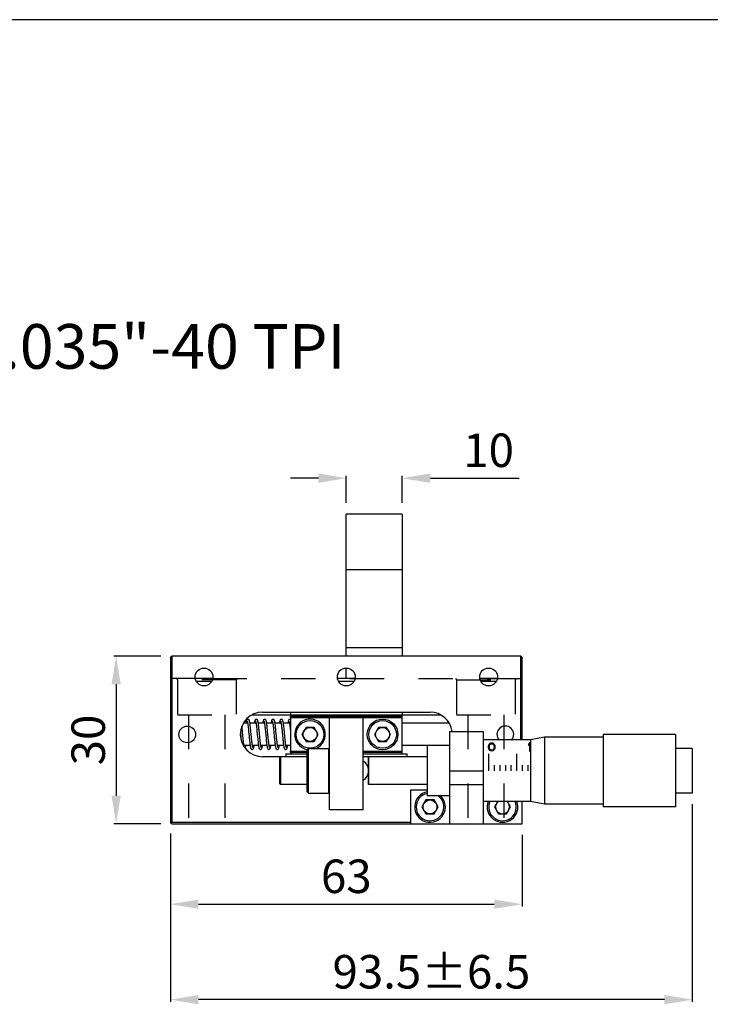
# Model space of a CAD drawing. Units: millimetres. Extents: x 4442 to 4982, y -1596 to -630.
# Drawn here: x 4569 to 4631, y -1486 to -1398 of the extents above; entities that cross this region are included whole.
import ezdxf
from ezdxf import colors
from ezdxf.entities.mleader import LeaderData, LeaderLine
from ezdxf.math import Vec2, Vec3

# ---------------------------------------------------------------- set-up
doc = ezdxf.new("R2010")
doc.units = ezdxf.units.MM
doc.header["$LTSCALE"] = 30.734
doc.header["$PDMODE"] = 3
doc.header["$PDSIZE"] = 0.3125
doc.linetypes.add('HIDDEN', pattern=[0.2, 0.1, -0.1])
doc.layers.get('0').update_dxf_attribs({"linetype": 'CONTINUOUS'})
doc.layers.get('Defpoints').update_dxf_attribs({"linetype": 'CONTINUOUS'})
for name, color, linetype in [('02___PRT_ALL_AXES', 7, 'CONTINUOUS'), ('03___PRT_ALL_CURVES', 7, 'CONTINUOUS'), ('DEFAULT_2', 8, 'HIDDEN')]:
    doc.layers.add(name, color=color, linetype=linetype)
doc.dimstyles.get("Standard").update_dxf_attribs({"dimtxt": 3, "dimasz": 2.5, "dimexe": 0.2, "dimexo": 1, "dimgap": 1, "dimtad": 1, "dimlfac": 2, "dimdsep": 46, "dimtxsty": 'Standard', "dimcen": 0, "dimclrd": 7, "dimclre": 1, "dimclrt": 7, "dimadec": 0, "dimazin": 0, "dimtp": 0.01, "dimtm": 0.01, "dimtfac": 1, "dimtofl": 0, "dimtmove": 0, "dimatfit": 3, "dimfxl": 1, "dimtolj": 1, "dimarcsym": 0})

# ---------------------------------------------------------------- blocks, each defined once
blk = doc.blocks.new('*D153')
at = {"layer": 'DEFAULT_2', "color": 1, "linetype": 'ByBlock', "lineweight": -2, "transparency": 16777216}
for p, q in [((4582.21, -1470.602), (4582.21, -1477.14)), ((4613.71, -1470.727), (4613.71, -1477.14))]:
    blk.add_line(p, q, dxfattribs=at)
at = {"layer": 'DEFAULT_2', "color": 7, "linetype": 'ByBlock', "lineweight": -2, "transparency": 16777216}
blk.add_line((4584.71, -1476.94), (4611.21, -1476.94), dxfattribs=at)
at = {"layer": 'DEFAULT_2', "color": 7, "linetype": 'ByBlock', "transparency": 16777216}
for points in [[(4584.71, -1476.523), (4584.71, -1477.356), (4582.21, -1476.94)], [(4611.21, -1476.523), (4611.21, -1477.356), (4613.71, -1476.94)]]:
    blk.add_solid(points, dxfattribs=at)
at = {"layer": 'Defpoints', "color": 0, "linetype": 'ByBlock', "transparency": 16777216}
for p in [(4582.21, -1469.602), (4613.71, -1469.727), (4613.71, -1476.94)]:
    blk.add_point(p, dxfattribs=at)
at = {"layer": 'DEFAULT_2', "color": 7, "linetype": 'ByBlock', "transparency": 16777216, "insert": (4597.96, -1474.44), "char_height": 3, "attachment_point": 5}
blk.add_mtext('\\A1;63', dxfattribs=at)
blk = doc.blocks.new('*D154')
at = {"layer": 'DEFAULT_2', "color": 1, "linetype": 'ByBlock', "lineweight": -2, "transparency": 16777216}
for p, q in [((4628.96, -1467.977), (4628.96, -1485.695)), ((4582.21, -1470.602), (4582.21, -1485.695))]:
    blk.add_line(p, q, dxfattribs=at)
at = {"layer": 'DEFAULT_2', "color": 7, "linetype": 'ByBlock', "lineweight": -2, "transparency": 16777216}
blk.add_line((4626.46, -1485.495), (4584.71, -1485.495), dxfattribs=at)
at = {"layer": 'DEFAULT_2', "color": 7, "linetype": 'ByBlock', "transparency": 16777216}
for points in [[(4584.71, -1485.079), (4584.71, -1485.912), (4582.21, -1485.495)], [(4626.46, -1485.079), (4626.46, -1485.912), (4628.96, -1485.495)]]:
    blk.add_solid(points, dxfattribs=at)
at = {"layer": 'Defpoints', "color": 0, "linetype": 'ByBlock', "transparency": 16777216}
for p in [(4628.96, -1466.977), (4582.21, -1469.602), (4582.21, -1485.495)]:
    blk.add_point(p, dxfattribs=at)
at = {"layer": 'DEFAULT_2', "color": 7, "linetype": 'ByBlock', "transparency": 16777216, "insert": (4605.585, -1482.995), "char_height": 3, "attachment_point": 5}
blk.add_mtext('\\A1;93.5±6.5', dxfattribs=at)
blk = doc.blocks.new('*D160')
at = {"layer": 'DEFAULT_2', "color": 7, "linetype": 'ByBlock', "lineweight": -2, "transparency": 16777216}
for p, q in [((4595.46, -1438.766), (4592.96, -1438.766)), ((4605.46, -1438.766), (4613.46, -1438.766))]:
    blk.add_line(p, q, dxfattribs=at)
at = {"layer": 'DEFAULT_2', "color": 1, "linetype": 'ByBlock', "lineweight": -2, "transparency": 16777216}
for p, q in [((4597.96, -1440.977), (4597.96, -1438.566)), ((4602.96, -1440.977), (4602.96, -1438.566))]:
    blk.add_line(p, q, dxfattribs=at)
at = {"layer": 'DEFAULT_2', "color": 7, "linetype": 'ByBlock', "transparency": 16777216}
for points in [[(4595.46, -1438.349), (4595.46, -1439.183), (4597.96, -1438.766)], [(4605.46, -1438.349), (4605.46, -1439.183), (4602.96, -1438.766)]]:
    blk.add_solid(points, dxfattribs=at)
at = {"layer": 'Defpoints', "color": 0, "linetype": 'ByBlock', "transparency": 16777216}
for p in [(4602.96, -1438.766), (4597.96, -1441.977), (4602.96, -1441.977)]:
    blk.add_point(p, dxfattribs=at)
at = {"layer": 'DEFAULT_2', "color": 7, "linetype": 'ByBlock', "transparency": 16777216, "insert": (4610.71, -1436.266), "char_height": 3, "attachment_point": 5}
blk.add_mtext('\\A1;10', dxfattribs=at)
blk = doc.blocks.new('*D161')
at = {"layer": 'DEFAULT_2', "color": 1, "linetype": 'ByBlock', "lineweight": -2, "transparency": 16777216}
for p, q in [((4581.335, -1454.727), (4577.134, -1454.727)), ((4581.335, -1469.727), (4577.134, -1469.727))]:
    blk.add_line(p, q, dxfattribs=at)
at = {"layer": 'DEFAULT_2', "color": 7, "linetype": 'ByBlock', "lineweight": -2, "transparency": 16777216}
blk.add_line((4577.334, -1457.227), (4577.334, -1467.227), dxfattribs=at)
at = {"layer": 'DEFAULT_2', "color": 7, "linetype": 'ByBlock', "transparency": 16777216}
for points in [[(4576.917, -1457.227), (4577.751, -1457.227), (4577.334, -1454.727)], [(4576.917, -1467.227), (4577.751, -1467.227), (4577.334, -1469.727)]]:
    blk.add_solid(points, dxfattribs=at)
at = {"layer": 'Defpoints', "color": 0, "linetype": 'ByBlock', "transparency": 16777216}
for p in [(4582.335, -1454.727), (4577.334, -1469.727), (4582.335, -1469.727)]:
    blk.add_point(p, dxfattribs=at)
at = {"layer": 'DEFAULT_2', "color": 7, "linetype": 'ByBlock', "transparency": 16777216, "insert": (4574.834, -1462.227), "char_height": 3, "attachment_point": 5, "rotation": 90}
blk.add_mtext('\\A1;30', dxfattribs=at)

msp = doc.modelspace()

# ---------------------------------------------------------------- linework, layer by layer
at = {"color": 5, "lineweight": -3}
msp.add_line((4727.1654, -1397.6818), (4442.1654, -1397.6818), dxfattribs=at)
at = {"color": 7, "linetype": 'Continuous'}
for p, q in [((4597.9598, -1454.7273), (4597.9598, -1441.9773)), ((4602.9598, -1441.9773), (4597.9598, -1441.9773)), ((4602.9598, -1441.9773), (4602.9598, -1454.7273)), ((4602.9598, -1446.9773), (4597.9598, -1446.9773)), ((4602.9598, -1453.9773), (4597.9598, -1453.9773)), ((4582.2098, -1454.8523), (4582.3348, -1454.7273)), ((4582.2098, -1454.8523), (4582.2098, -1469.6023)), ((4582.3348, -1454.7273), (4582.3348, -1469.6023)), ((4613.5848, -1454.7273), (4582.3348, -1454.7273)), ((4613.5848, -1454.7273), (4613.7098, -1454.8523)), ((4613.5848, -1462.2273), (4613.5848, -1454.7273)), ((4613.7098, -1462.2273), (4613.7098, -1454.8523)), ((4597.9598, -1456.7273), (4597.9598, -1455.7854)), ((4585.9883, -1456.7273), (4584.4314, -1456.7273)), ((4585.8977, -1456.9773), (4584.522, -1456.9773)), ((4598.7383, -1456.7273), (4597.1814, -1456.7273)), ((4598.6477, -1456.9773), (4597.272, -1456.9773)), ((4611.4883, -1456.7273), (4609.9314, -1456.7273)), ((4611.3977, -1456.9773), (4610.022, -1456.9773)), ((4589.5001, -1459.9773), (4606.4196, -1459.9773)), ((4592.9598, -1459.7273), (4592.9598, -1459.9773)), ((4592.9598, -1460.1023), (4593.0848, -1459.9773)), ((4592.9598, -1460.2273), (4592.9598, -1460.1023)), ((4593.0848, -1460.1023), (4593.0223, -1460.0398)), ((4593.0848, -1460.2273), (4593.0848, -1460.1023)), ((4593.0848, -1460.1023), (4602.8348, -1460.1023)), ((4602.9598, -1460.1023), (4602.8348, -1459.9773)), ((4602.8348, -1460.1023), (4602.8973, -1460.0398)), ((4602.8348, -1460.2273), (4602.8348, -1460.1023)), ((4602.9598, -1459.7273), (4602.9598, -1459.9773)), ((4602.9598, -1460.2273), (4602.9598, -1460.1023)), ((4589.1235, -1460.7273), (4588.7424, -1460.7273)), ((4589.8736, -1460.7273), (4589.3244, -1460.7273)), ((4590.6236, -1460.7273), (4590.0745, -1460.7273)), ((4591.3736, -1460.7273), (4590.8244, -1460.7273)), ((4592.1235, -1460.7273), (4591.5745, -1460.7273)), ((4592.8736, -1460.7273), (4592.3244, -1460.7273)), ((4602.9598, -1460.2273), (4592.9598, -1460.2273)), ((4596.4598, -1463.7273), (4596.4598, -1460.2273)), ((4599.4598, -1463.7273), (4599.4598, -1460.2273)), ((4607.1773, -1460.7273), (4602.9598, -1460.7273)), ((4588.4744, -1461.6143), (4588.5086, -1461.9703)), ((4589.4611, -1462.0043), (4589.4092, -1461.4653)), ((4589.958, -1461.4449), (4590.0098, -1461.9825)), ((4590.9605, -1461.9976), (4590.908, -1461.4527)), ((4591.4574, -1461.4385), (4591.5086, -1461.9703)), ((4592.4611, -1462.0043), (4592.4092, -1461.4653)), ((4592.9465, -1461.3287), (4592.9598, -1461.4636)), ((4594.349, -1461.1023), (4593.9882, -1461.7273)), ((4593.9882, -1461.7273), (4594.349, -1462.3523)), ((4595.0707, -1461.1023), (4594.349, -1461.1023)), ((4595.4315, -1461.7273), (4595.0707, -1461.1023)), ((4595.0707, -1462.3523), (4595.4315, -1461.7273)), ((4600.849, -1461.1023), (4600.4882, -1461.7273)), ((4600.4882, -1461.7273), (4600.849, -1462.3523)), ((4601.5707, -1461.1023), (4600.849, -1461.1023)), ((4601.9315, -1461.7273), (4601.5707, -1461.1023)), ((4601.5707, -1462.3523), (4601.9315, -1461.7273)), ((4589.3451, -1462.7273), (4588.7961, -1462.7273)), ((4590.0952, -1462.7273), (4589.5461, -1462.7273)), ((4590.8451, -1462.7273), (4590.2961, -1462.7273)), ((4591.5952, -1462.7273), (4591.0461, -1462.7273)), ((4592.3451, -1462.7273), (4591.7961, -1462.7273)), ((4592.9598, -1462.7273), (4592.5461, -1462.7273)), ((4594.349, -1462.3523), (4595.0707, -1462.3523)), ((4600.849, -1462.3523), (4601.5707, -1462.3523)), ((4605.2098, -1462.7273), (4602.9598, -1462.7273)), ((4591.9598, -1463.8273), (4592.0598, -1463.7273)), ((4592.0598, -1463.7273), (4592.0598, -1466.2273)), ((4592.5348, -1463.4773), (4592.5348, -1463.7273)), ((4592.5348, -1463.4773), (4594.4598, -1463.4773)), ((4592.9598, -1463.3523), (4592.9598, -1463.2273)), ((4592.9598, -1463.2273), (4594.4598, -1463.2273)), ((4593.0848, -1463.4773), (4592.9598, -1463.3523)), ((4593.0223, -1463.4148), (4593.0848, -1463.3523)), ((4593.0848, -1463.3523), (4593.0848, -1463.2273)), ((4594.4598, -1463.3523), (4593.0848, -1463.3523)), ((4594.4598, -1463.0773), (4594.5598, -1462.9773)), ((4594.4598, -1466.8773), (4594.4598, -1463.0773)), ((4594.5598, -1462.9773), (4596.3598, -1462.9773)), ((4594.5598, -1466.9773), (4594.5598, -1462.9773)), ((4596.4598, -1463.0773), (4596.3598, -1462.9773)), ((4596.3598, -1462.9773), (4596.3598, -1466.9773)), ((4599.4598, -1463.2273), (4602.9598, -1463.2273)), ((4602.8348, -1463.3523), (4599.4598, -1463.3523)), ((4599.4598, -1463.4773), (4603.3848, -1463.4773)), ((4602.8348, -1463.3523), (4602.8348, -1463.2273)), ((4602.8348, -1463.3523), (4602.8973, -1463.4148)), ((4602.8348, -1463.4773), (4602.9598, -1463.3523)), ((4602.9598, -1463.3523), (4602.9598, -1463.2273)), ((4603.3848, -1463.4773), (4603.3848, -1463.7273)), ((4591.9598, -1463.8273), (4591.9598, -1466.1273)), ((4591.9598, -1466.1273), (4592.0598, -1466.2273)), ((4607.2098, -1466.2273), (4610.2098, -1466.2273)), ((4607.2098, -1466.2273), (4607.2098, -1469.7273)), ((4610.2098, -1466.2273), (4610.2098, -1469.7273)), ((4594.4598, -1466.8773), (4594.5598, -1466.9773)), ((4594.5598, -1466.9773), (4596.3598, -1466.9773)), ((4596.4598, -1466.8773), (4596.3598, -1466.9773)), ((4605.2098, -1466.7273), (4603.7098, -1466.7273)), ((4605.099, -1467.6023), (4604.7382, -1468.2273)), ((4605.8207, -1467.6023), (4605.099, -1467.6023)), ((4606.1815, -1468.2273), (4605.8207, -1467.6023)), ((4611.5268, -1467.7273), (4611.2382, -1468.2273)), ((4612.6815, -1468.2273), (4612.3929, -1467.7273)), ((4604.7382, -1468.2273), (4605.099, -1468.8523)), ((4605.099, -1468.8523), (4605.8207, -1468.8523)), ((4605.8207, -1468.8523), (4606.1815, -1468.2273)), ((4611.2382, -1468.2273), (4611.599, -1468.8523)), ((4611.599, -1468.8523), (4612.3207, -1468.8523)), ((4612.3207, -1468.8523), (4612.6815, -1468.2273)), ((4582.3348, -1469.7273), (4582.2098, -1469.6023)), ((4582.3348, -1469.6023), (4582.2723, -1469.6648)), ((4582.3348, -1469.6023), (4603.7098, -1469.6023)), ((4582.3348, -1469.7273), (4613.7098, -1469.7273))]:
    msp.add_line(p, q, dxfattribs=at)
for points in [[(4588.6593, -1461.4659), (4588.6475, -1461.3463), (4588.636, -1461.2327), (4588.6248, -1461.1267), (4588.6139, -1461.0289), (4588.6084, -1460.9826)], [(4589.1475, -1460.3773), (4589.1225, -1460.3803), (4589.0755, -1460.4037), (4589.048, -1460.4338), (4589.0317, -1460.4633), (4589.0191, -1460.4959), (4589.0078, -1460.5339), (4588.9971, -1460.5786), (4588.9864, -1460.6312), (4588.9757, -1460.6924), (4588.9703, -1460.7273)], [(4589.0813, -1460.5451), (4589.0854, -1460.5546), (4589.092, -1460.5746), (4589.0999, -1460.6047), (4589.1085, -1460.644), (4589.1176, -1460.6919), (4589.127, -1460.7479), (4589.1366, -1460.8119), (4589.1464, -1460.8838), (4589.1565, -1460.9636), (4589.1668, -1461.0511), (4589.1774, -1461.1464), (4589.1883, -1461.2491), (4589.1995, -1461.3591), (4589.211, -1461.4756)], [(4589.4092, -1461.4653), (4589.3953, -1461.3246), (4589.3817, -1461.1917), (4589.3686, -1461.0708), (4589.3562, -1460.9627), (4589.3442, -1460.8663), (4589.3325, -1460.7807), (4589.3211, -1460.7051), (4589.3097, -1460.6388), (4589.2984, -1460.5821), (4589.287, -1460.5344), (4589.2752, -1460.4949), (4589.2621, -1460.4615), (4589.2452, -1460.4316), (4589.2163, -1460.4014), (4589.1686, -1460.3795), (4589.1473, -1460.3773)], [(4589.8975, -1460.3773), (4589.8708, -1460.3807), (4589.8243, -1460.4047), (4589.7977, -1460.4342), (4589.7819, -1460.463), (4589.7694, -1460.4949), (4589.7582, -1460.5325), (4589.7473, -1460.5776), (4589.7364, -1460.6315), (4589.7252, -1460.6951), (4589.7203, -1460.7273)], [(4589.8313, -1460.5451), (4589.8315, -1460.5454), (4589.8352, -1460.5542), (4589.8413, -1460.5725), (4589.8486, -1460.5995), (4589.8567, -1460.6351), (4589.8653, -1460.6791), (4589.8744, -1460.7316), (4589.8838, -1460.7925), (4589.8935, -1460.8618), (4589.9035, -1460.9395), (4589.9138, -1461.0253), (4589.9244, -1461.1189), (4589.9353, -1461.2201), (4589.9465, -1461.3287), (4589.958, -1461.4449)], [(4590.149, -1461.361), (4590.1373, -1461.2454), (4590.1259, -1461.1372), (4590.1149, -1461.0374), (4590.1042, -1460.9461), (4590.0937, -1460.863), (4590.0835, -1460.7879), (4590.0735, -1460.7205), (4590.0636, -1460.6605), (4590.0537, -1460.6074), (4590.0437, -1460.5612), (4590.0335, -1460.5217), (4590.0228, -1460.488), (4590.0107, -1460.4585), (4589.9948, -1460.431), (4589.9673, -1460.4022), (4589.9205, -1460.3799), (4589.8972, -1460.3773)], [(4590.6475, -1460.3773), (4590.6226, -1460.3803), (4590.5754, -1460.4038), (4590.5479, -1460.4339), (4590.5317, -1460.4634), (4590.519, -1460.4962), (4590.5078, -1460.5341), (4590.497, -1460.5787), (4590.4864, -1460.6311), (4590.4757, -1460.692), (4590.4703, -1460.7273)], [(4590.5813, -1460.5451), (4590.5854, -1460.5546), (4590.5918, -1460.5741), (4590.5996, -1460.6034), (4590.6081, -1460.6419), (4590.6171, -1460.689), (4590.6264, -1460.7442), (4590.6359, -1460.8072), (4590.6456, -1460.8779), (4590.6556, -1460.9562), (4590.6658, -1461.0422), (4590.6763, -1461.1357), (4590.687, -1461.2365), (4590.6981, -1461.3446), (4590.7094, -1461.4594)], [(4590.908, -1461.4527), (4590.8941, -1461.3127), (4590.8806, -1461.1815), (4590.8677, -1461.0627), (4590.8554, -1460.9562), (4590.8435, -1460.8612), (4590.8319, -1460.7766), (4590.8205, -1460.7018), (4590.8092, -1460.6364), (4590.798, -1460.5804), (4590.7867, -1460.5334), (4590.7751, -1460.4944), (4590.762, -1460.4613), (4590.7452, -1460.4316), (4590.7165, -1460.4016), (4590.6689, -1460.3796), (4590.6473, -1460.3773)], [(4591.3974, -1460.3773), (4591.3721, -1460.3804), (4591.3261, -1460.4032), (4591.2991, -1460.4321), (4591.2832, -1460.4601), (4591.2708, -1460.4909), (4591.2597, -1460.5269), (4591.249, -1460.5698), (4591.2383, -1460.6212), (4591.2274, -1460.6818), (4591.2203, -1460.7273)], [(4591.3313, -1460.5451), (4591.3315, -1460.5454), (4591.3352, -1460.5542), (4591.3413, -1460.5724), (4591.3486, -1460.5994), (4591.3567, -1460.6349), (4591.3653, -1460.6788), (4591.3743, -1460.731), (4591.3836, -1460.7916), (4591.3933, -1460.8605), (4591.4033, -1460.9376), (4591.4136, -1461.0228), (4591.4241, -1461.1157), (4591.4349, -1461.2161), (4591.4459, -1461.3236), (4591.4574, -1461.4385)], [(4591.6593, -1461.4659), (4591.6475, -1461.3463), (4591.636, -1461.2327), (4591.6248, -1461.1267), (4591.6139, -1461.0289), (4591.6033, -1460.9391), (4591.593, -1460.8574), (4591.5829, -1460.7834), (4591.573, -1460.717), (4591.5631, -1460.6577), (4591.5532, -1460.6052), (4591.5433, -1460.5596), (4591.5332, -1460.5206), (4591.5226, -1460.4872), (4591.5105, -1460.458), (4591.4945, -1460.4306), (4591.4669, -1460.4019), (4591.4203, -1460.3799), (4591.3973, -1460.3773)], [(4592.1475, -1460.3773), (4592.1225, -1460.3803), (4592.0755, -1460.4037), (4592.048, -1460.4338), (4592.0317, -1460.4633), (4592.0191, -1460.4959), (4592.0078, -1460.5339), (4591.9971, -1460.5786), (4591.9864, -1460.6312), (4591.9757, -1460.6924), (4591.9703, -1460.7273)], [(4592.0813, -1460.5451), (4592.0854, -1460.5546), (4592.092, -1460.5746), (4592.0999, -1460.6047), (4592.1085, -1460.644), (4592.1176, -1460.6919), (4592.127, -1460.7479), (4592.1366, -1460.8119), (4592.1464, -1460.8838), (4592.1565, -1460.9636), (4592.1668, -1461.0511), (4592.1774, -1461.1464), (4592.1883, -1461.2491), (4592.1995, -1461.3591), (4592.211, -1461.4756)], [(4592.4092, -1461.4653), (4592.3953, -1461.3246), (4592.3817, -1461.1917), (4592.3686, -1461.0708), (4592.3562, -1460.9627), (4592.3442, -1460.8663), (4592.3325, -1460.7807), (4592.3211, -1460.7051), (4592.3097, -1460.6388), (4592.2984, -1460.5821), (4592.287, -1460.5344), (4592.2752, -1460.4949), (4592.2621, -1460.4615), (4592.2452, -1460.4316), (4592.2163, -1460.4014), (4592.1686, -1460.3795), (4592.1473, -1460.3773)], [(4592.8975, -1460.3773), (4592.8708, -1460.3807), (4592.8243, -1460.4047), (4592.7977, -1460.4342), (4592.7819, -1460.463), (4592.7694, -1460.4949), (4592.7582, -1460.5325), (4592.7473, -1460.5776), (4592.7364, -1460.6315), (4592.7252, -1460.6951), (4592.7203, -1460.7273)], [(4592.8313, -1460.5451), (4592.8315, -1460.5454), (4592.8352, -1460.5542), (4592.8413, -1460.5725), (4592.8486, -1460.5995), (4592.8567, -1460.6351), (4592.8653, -1460.6791), (4592.8744, -1460.7316), (4592.8838, -1460.7925), (4592.8935, -1460.8618), (4592.9035, -1460.9395), (4592.9138, -1461.0253), (4592.9244, -1461.1189), (4592.9353, -1461.2201), (4592.9465, -1461.3287)], [(4592.9598, -1460.3986), (4592.9205, -1460.3799), (4592.8972, -1460.3773)], [(4588.5086, -1461.9703), (4588.5224, -1462.1106), (4588.5315, -1462.2001)], [(4588.7188, -1462.0814), (4588.6953, -1461.8405), (4588.6593, -1461.4659)], [(4589.211, -1461.4756), (4589.2466, -1461.8457), (4589.2702, -1462.089)], [(4590.2088, -1461.9805), (4590.173, -1461.6073), (4590.149, -1461.361)], [(4590.7094, -1461.4594), (4590.745, -1461.8288), (4590.7688, -1462.0747)], [(4591.5086, -1461.9703), (4591.5224, -1462.1106), (4591.5361, -1462.2443), (4591.5492, -1462.3671), (4591.5618, -1462.4776), (4591.574, -1462.5764), (4591.5858, -1462.6643), (4591.5974, -1462.7419), (4591.6089, -1462.8098), (4591.6203, -1462.868), (4591.6318, -1462.9168), (4591.6436, -1462.9572), (4591.6566, -1462.9911), (4591.6733, -1463.0213), (4591.7013, -1463.0516), (4591.7484, -1463.0745), (4591.7724, -1463.0773)], [(4591.7188, -1462.0814), (4591.6953, -1461.8405), (4591.6593, -1461.4659)], [(4592.211, -1461.4756), (4592.2466, -1461.8457), (4592.2702, -1462.089)], [(4588.8274, -1462.8787), (4588.8272, -1462.8782), (4588.8192, -1462.8473), (4588.8104, -1462.807), (4588.8013, -1462.7582), (4588.7918, -1462.7012), (4588.7822, -1462.6362), (4588.7723, -1462.5632), (4588.7621, -1462.4824), (4588.7517, -1462.3936), (4588.7411, -1462.2971), (4588.7301, -1462.1929), (4588.7188, -1462.0814)], [(4588.8999, -1462.9606), (4588.9111, -1462.9237), (4588.9219, -1462.8791), (4588.9327, -1462.8265), (4588.9436, -1462.7649), (4588.9494, -1462.7273)], [(4589.2702, -1462.089), (4589.2818, -1462.2035), (4589.2931, -1462.311), (4589.3041, -1462.4107), (4589.3148, -1462.5024), (4589.3252, -1462.5861), (4589.3355, -1462.662), (4589.3455, -1462.7301), (4589.3555, -1462.7908), (4589.3655, -1462.8445), (4589.3755, -1462.891), (4589.3856, -1462.9309), (4589.3962, -1462.9649), (4589.4082, -1462.9945), (4589.4239, -1463.0221), (4589.4505, -1463.0509), (4589.4966, -1463.0741), (4589.5225, -1463.0773)], [(4589.5883, -1462.9093), (4589.5881, -1462.9089), (4589.5842, -1462.8996), (4589.578, -1462.8809), (4589.5707, -1462.8535), (4589.5626, -1462.8176), (4589.554, -1462.7732), (4589.5449, -1462.7205), (4589.5355, -1462.6593), (4589.5258, -1462.5896), (4589.5157, -1462.5116), (4589.5054, -1462.4254), (4589.4948, -1462.3312), (4589.4839, -1462.2296), (4589.4727, -1462.1207), (4589.4611, -1462.0043)], [(4589.5223, -1463.0773), (4589.5448, -1463.0748), (4589.5913, -1463.0531), (4589.6192, -1463.0244), (4589.6355, -1462.9966), (4589.6479, -1462.9664), (4589.659, -1462.9311), (4589.6697, -1462.8892), (4589.6803, -1462.8391), (4589.691, -1462.78), (4589.6995, -1462.7273)], [(4590.0098, -1461.9825), (4590.0236, -1462.1223), (4590.0371, -1462.2546), (4590.0502, -1462.3755), (4590.0626, -1462.4844), (4590.0747, -1462.5819), (4590.0864, -1462.6687), (4590.098, -1462.7454), (4590.1094, -1462.8125), (4590.1207, -1462.8698), (4590.1321, -1462.9178), (4590.1438, -1462.9577), (4590.1567, -1462.9913), (4590.1733, -1463.0213), (4590.2011, -1463.0514), (4590.2481, -1463.0744), (4590.2724, -1463.0773)], [(4590.3383, -1462.9093), (4590.3339, -1462.899), (4590.3274, -1462.8787), (4590.3195, -1462.8486), (4590.3109, -1462.8093), (4590.3018, -1462.7612), (4590.2924, -1462.7051), (4590.2829, -1462.6412), (4590.2731, -1462.5695), (4590.2631, -1462.4901), (4590.2528, -1462.403), (4590.2423, -1462.3084), (4590.2315, -1462.2062), (4590.2203, -1462.0968), (4590.2088, -1461.9805)], [(4590.2723, -1463.0773), (4590.2941, -1463.075), (4590.3417, -1463.0529), (4590.3702, -1463.023), (4590.3868, -1462.9938), (4590.3996, -1462.9616), (4590.4109, -1462.9243), (4590.4217, -1462.8802), (4590.4324, -1462.828), (4590.4432, -1462.767), (4590.4494, -1462.7273)], [(4590.7688, -1462.0747), (4590.7805, -1462.191), (4590.792, -1462.3005), (4590.8031, -1462.402), (4590.8139, -1462.4953), (4590.8245, -1462.5804), (4590.8348, -1462.6574), (4590.845, -1462.7265), (4590.855, -1462.788), (4590.865, -1462.8423), (4590.8751, -1462.8894), (4590.8853, -1462.9297), (4590.896, -1462.9641), (4590.908, -1462.994), (4590.9236, -1463.0217), (4590.9502, -1463.0506), (4590.9964, -1463.074), (4591.0225, -1463.0773)], [(4591.0883, -1462.9093), (4591.0881, -1462.9089), (4591.0841, -1462.8996), (4591.078, -1462.8808), (4591.0706, -1462.8533), (4591.0625, -1462.8173), (4591.0539, -1462.7728), (4591.0448, -1462.7199), (4591.0354, -1462.6583), (4591.0256, -1462.5882), (4591.0155, -1462.5096), (4591.0051, -1462.4227), (4590.9944, -1462.3279), (4590.9835, -1462.2254), (4590.9722, -1462.1154), (4590.9605, -1461.9976)], [(4591.0222, -1463.0773), (4591.0461, -1463.0745), (4591.0932, -1463.0517), (4591.1207, -1463.0223), (4591.1368, -1462.9938), (4591.1493, -1462.9624), (4591.1606, -1462.9256), (4591.1714, -1462.8815), (4591.1822, -1462.829), (4591.1932, -1462.767), (4591.1994, -1462.7273)], [(4591.8383, -1462.9093), (4591.8339, -1462.899), (4591.8272, -1462.8782), (4591.8192, -1462.8473), (4591.8104, -1462.807), (4591.8013, -1462.7582), (4591.7918, -1462.7012), (4591.7822, -1462.6362), (4591.7723, -1462.5632), (4591.7621, -1462.4824), (4591.7517, -1462.3936), (4591.7411, -1462.2971), (4591.7301, -1462.1929), (4591.7188, -1462.0814)], [(4591.7723, -1463.0773), (4591.7943, -1463.0749), (4591.8419, -1463.0527), (4591.8703, -1463.0228), (4591.8869, -1462.9935), (4591.8997, -1462.9612), (4591.9111, -1462.9237), (4591.9219, -1462.8791), (4591.9327, -1462.8265), (4591.9436, -1462.7649), (4591.9494, -1462.7273)], [(4592.2702, -1462.089), (4592.2818, -1462.2035), (4592.2931, -1462.311), (4592.3041, -1462.4107), (4592.3148, -1462.5024), (4592.3252, -1462.5861), (4592.3355, -1462.662), (4592.3455, -1462.7301), (4592.3555, -1462.7908), (4592.3655, -1462.8445), (4592.3755, -1462.891), (4592.3856, -1462.9309), (4592.3962, -1462.9649), (4592.4082, -1462.9945), (4592.4239, -1463.0221), (4592.4505, -1463.0509), (4592.4966, -1463.0741), (4592.5225, -1463.0773)], [(4592.5883, -1462.9093), (4592.5881, -1462.9089), (4592.5842, -1462.8996), (4592.578, -1462.8809), (4592.5707, -1462.8535), (4592.5626, -1462.8176), (4592.554, -1462.7732), (4592.5449, -1462.7205), (4592.5355, -1462.6593), (4592.5258, -1462.5896), (4592.5157, -1462.5116), (4592.5054, -1462.4254), (4592.4948, -1462.3312), (4592.4839, -1462.2296), (4592.4727, -1462.1207), (4592.4611, -1462.0043)], [(4592.5223, -1463.0773), (4592.5448, -1463.0748), (4592.5913, -1463.0531), (4592.6192, -1463.0244), (4592.6355, -1462.9966), (4592.6479, -1462.9664), (4592.659, -1462.9311), (4592.6697, -1462.8892), (4592.6803, -1462.8391), (4592.691, -1462.78), (4592.6995, -1462.7273)]]:
    msp.add_lwpolyline(points, dxfattribs=at)
for centre, radius in [((4594.7098, -1461.7273), 1.2375), ((4601.2098, -1461.7273), 1.375), ((4601.2098, -1461.7273), 1.2375), ((4594.7098, -1461.7273), 0.625), ((4601.2098, -1461.7273), 0.625), ((4605.4598, -1468.2273), 0.625)]:
    msp.add_circle(centre, radius, dxfattribs=at)
for centre, radius, start, end in [((4594.7098, -1461.7273), 1.375, 294.619977, 259.524318), ((4605.4598, -1468.2273), 1.375, 100.495599, 46.800352), ((4605.4598, -1468.2273), 1.2375, 101.67832, 54.086091), ((4611.9598, -1468.2273), 1.375, 158.637306, 21.362674), ((4611.9598, -1468.2273), 1.2375, 156.110279, 23.889725), ((4611.9598, -1468.2273), 0.625, 126.607443, 53.392557)]:
    msp.add_arc(centre, radius, start, end, dxfattribs=at)
at = {"layer": '02___PRT_ALL_AXES', "color": 8, "linetype": 'HIDDEN'}
for p, q in [((4582.8348, -1459.9773), (4588.0848, -1459.9773)), ((4583.8348, -1459.9773), (4583.8348, -1469.7273)), ((4587.0848, -1459.9773), (4587.0848, -1469.7273)), ((4607.8348, -1459.9773), (4613.0848, -1459.9773)), ((4608.8348, -1459.9773), (4608.8348, -1469.7273)), ((4612.0848, -1459.9773), (4612.0848, -1469.7273))]:
    msp.add_line(p, q, dxfattribs=at)
at = {"layer": '02___PRT_ALL_AXES', "color": 7, "linetype": 'Continuous'}
for p, q in [((4590.4598, -1459.7273), (4605.4598, -1459.7273)), ((4592.9598, -1460.2273), (4592.9598, -1463.2273)), ((4602.9598, -1463.2273), (4602.9598, -1460.2273)), ((4607.2098, -1461.4773), (4610.2098, -1461.4773)), ((4607.2098, -1461.4773), (4607.2098, -1466.2273)), ((4610.2098, -1461.4773), (4610.2098, -1466.2273)), ((4627.4598, -1461.7273), (4620.9598, -1461.7273)), ((4620.9598, -1461.7273), (4620.9598, -1468.2273)), ((4627.4598, -1461.7273), (4627.4598, -1468.2273)), ((4607.2098, -1462.7273), (4605.2098, -1462.7273)), ((4605.2098, -1462.7273), (4605.2098, -1467.2273)), ((4614.4598, -1462.2273), (4610.2098, -1462.2273)), ((4615.7098, -1461.9773), (4614.4598, -1462.2273)), ((4614.4598, -1462.2273), (4614.4598, -1467.7273)), ((4620.9598, -1461.9773), (4615.7098, -1461.9773)), ((4615.7098, -1461.9773), (4615.7098, -1467.9773)), ((4594.4598, -1463.7273), (4590.4598, -1463.7273)), ((4594.4598, -1463.7273), (4592.0598, -1463.7273)), ((4596.4598, -1468.4773), (4596.4598, -1463.7273)), ((4605.2098, -1463.7273), (4599.4598, -1463.7273)), ((4599.4598, -1468.4773), (4599.4598, -1463.7273)), ((4599.9598, -1463.7273), (4599.9598, -1466.2273)), ((4599.9598, -1466.2273), (4599.9598, -1463.7273)), ((4599.9598, -1466.2272), (4599.9598, -1463.7274)), ((4628.9598, -1462.9773), (4627.4598, -1462.9773)), ((4628.9598, -1462.9773), (4628.9598, -1466.9773)), ((4607.2098, -1464.9773), (4610.2098, -1464.9773)), ((4594.4598, -1466.2273), (4592.0598, -1466.2273)), ((4605.2098, -1466.2273), (4599.9598, -1466.2273)), ((4603.7098, -1466.7273), (4603.7098, -1469.7273)), ((4607.2098, -1467.2273), (4605.2098, -1467.2273)), ((4628.9598, -1466.9773), (4627.4598, -1466.9773)), ((4614.4598, -1467.7273), (4610.2098, -1467.7273)), ((4613.7098, -1469.7273), (4613.7098, -1467.7273)), ((4615.7098, -1467.9773), (4614.4598, -1467.7273)), ((4620.9598, -1467.9773), (4615.7098, -1467.9773)), ((4599.4598, -1468.4773), (4596.4598, -1468.4773)), ((4627.4598, -1468.2273), (4620.9598, -1468.2273))]:
    msp.add_line(p, q, dxfattribs=at)
for centre, radius in [((4585.2098, -1456.5773), 0.8), ((4597.9598, -1456.5773), 0.8), ((4610.7098, -1456.5773), 0.8), ((4583.7098, -1461.7273), 0.75)]:
    msp.add_circle(centre, radius, dxfattribs=at)
for centre, radius, start, end in [((4590.4598, -1461.7273), 2, 90, 270), ((4605.4598, -1461.7273), 2, 7.184683, 90), ((4612.2098, -1461.7273), 0.75, 317.676415, 222.323585), ((4605.4598, -1461.7273), 2, 329.789007, 331.810915), ((4598.9598, -1464.9773), 1, 300, 60)]:
    msp.add_arc(centre, radius, start, end, dxfattribs=at)
at = {"layer": '03___PRT_ALL_CURVES', "color": 40, "linetype": 'Continuous'}
for p, q in [((4610.7098, -1462.7805), (4610.7255, -1462.7007)), ((4610.7098, -1462.9241), (4610.7098, -1462.7805)), ((4610.7255, -1462.7007), (4610.7411, -1462.6528)), ((4610.7411, -1462.6528), (4610.7723, -1462.589)), ((4610.7723, -1462.589), (4610.8192, -1462.5411)), ((4610.788, -1462.7964), (4610.8036, -1462.7007)), ((4610.788, -1462.9081), (4610.788, -1462.7964)), ((4610.8036, -1462.7007), (4610.8661, -1462.605)), ((4610.8192, -1462.5411), (4610.8973, -1462.4933)), ((4610.8661, -1462.605), (4610.913, -1462.573)), ((4610.8973, -1462.4933), (4610.9911, -1462.4773)), ((4610.913, -1462.573), (4610.9911, -1462.5571)), ((4610.9911, -1462.4773), (4611.0848, -1462.4933)), ((4610.9911, -1462.5571), (4611.0692, -1462.573)), ((4611.0692, -1462.573), (4611.1161, -1462.605)), ((4611.0848, -1462.4933), (4611.163, -1462.5411)), ((4611.1161, -1462.605), (4611.1786, -1462.7007)), ((4611.163, -1462.5411), (4611.2098, -1462.589)), ((4611.1786, -1462.7007), (4611.1942, -1462.7964)), ((4611.1942, -1462.7964), (4611.1942, -1462.9081)), ((4611.2098, -1462.589), (4611.2411, -1462.6528)), ((4611.2411, -1462.6528), (4611.2567, -1462.7007)), ((4611.2567, -1462.7007), (4611.2723, -1462.7805)), ((4611.2723, -1462.7805), (4611.2723, -1462.9241)), ((4614.3661, -1462.4773), (4614.2723, -1462.589)), ((4614.2723, -1462.589), (4614.2723, -1462.7167)), ((4614.2723, -1462.7167), (4614.3661, -1462.605)), ((4614.4598, -1462.4773), (4614.3661, -1462.4773)), ((4614.3661, -1462.605), (4614.3661, -1463.2273)), ((4614.4598, -1463.2273), (4614.4598, -1462.4773)), ((4610.7255, -1463.0039), (4610.7098, -1462.9241)), ((4610.7098, -1463.4773), (4610.7098, -1464.9773)), ((4610.7411, -1463.0518), (4610.7255, -1463.0039)), ((4610.7723, -1463.1156), (4610.7411, -1463.0518)), ((4610.8192, -1463.1635), (4610.7723, -1463.1156)), ((4610.8036, -1463.0039), (4610.788, -1462.9081)), ((4610.8661, -1463.0996), (4610.8036, -1463.0039)), ((4610.8973, -1463.2113), (4610.8192, -1463.1635)), ((4610.913, -1463.1315), (4610.8661, -1463.0996)), ((4610.9911, -1463.2273), (4610.8973, -1463.2113)), ((4610.9911, -1463.1475), (4610.913, -1463.1315)), ((4611.0692, -1463.1315), (4610.9911, -1463.1475)), ((4611.0848, -1463.2113), (4610.9911, -1463.2273)), ((4611.1161, -1463.0996), (4611.0692, -1463.1315)), ((4611.163, -1463.1635), (4611.0848, -1463.2113)), ((4611.1786, -1463.0039), (4611.1161, -1463.0996)), ((4611.2098, -1463.1156), (4611.163, -1463.1635)), ((4611.1942, -1462.9081), (4611.1786, -1463.0039)), ((4611.2411, -1463.0518), (4611.2098, -1463.1156)), ((4611.2567, -1463.0039), (4611.2411, -1463.0518)), ((4611.2723, -1462.9241), (4611.2567, -1463.0039)), ((4613.2098, -1463.4773), (4613.2098, -1464.9773)), ((4614.3661, -1463.2273), (4614.4598, -1463.2273)), ((4611.2098, -1464.4773), (4611.2098, -1464.9773)), ((4611.7098, -1464.4773), (4611.7098, -1464.9773)), ((4612.2098, -1464.4773), (4612.2098, -1464.9773)), ((4612.7098, -1464.4773), (4612.7098, -1464.9773)), ((4613.7098, -1464.4773), (4613.7098, -1464.9773)), ((4614.2098, -1464.4773), (4614.2098, -1464.9773))]:
    msp.add_line(p, q, dxfattribs=at)
at = {"layer": 'DEFAULT_2', "color": 8, "linetype": 'HIDDEN'}
for p, q in [((4584.4314, -1456.7273), (4582.2098, -1456.7273)), ((4582.7348, -1456.7273), (4582.8348, -1456.8273)), ((4582.8348, -1456.8273), (4582.8348, -1459.9773)), ((4588.0848, -1456.8273), (4582.8348, -1456.8273)), ((4585.9883, -1456.7273), (4613.7098, -1456.7273)), ((4588.1848, -1456.7273), (4588.0848, -1456.8273)), ((4588.0848, -1456.8273), (4588.0848, -1459.9773)), ((4607.7348, -1456.7273), (4607.8348, -1456.8273)), ((4607.8348, -1456.8273), (4607.8348, -1459.9773)), ((4607.8348, -1456.8273), (4613.0848, -1456.8273)), ((4613.1848, -1456.7273), (4613.0848, -1456.8273)), ((4613.0848, -1456.8273), (4613.0848, -1459.9773))]:
    msp.add_line(p, q, dxfattribs=at)

# ---------------------------------------------------------------- dimensions: what is measured, and where the dimension line sits
at = {"layer": 'DEFAULT_2', "color": 0, "linetype": 'ByBlock'}
for base, p1, p2, picture, middle in [((4602.9598, -1438.7661), (4597.9598, -1441.9773), (4602.9598, -1441.9773), '*D160', (4610.7098, -1436.2661)), ((4613.7098, -1476.9396), (4582.2098, -1469.6023), (4613.7098, -1469.7273), '*D153', (4597.9598, -1474.4396))]:
    dim = msp.add_linear_dim(base=base, p1=p1, p2=p2, dimstyle='Standard', dxfattribs=at)
    dim.commit()
    dim.dimension.update_dxf_attribs({"geometry": picture, "text_midpoint": middle})
dim = msp.add_linear_dim(base=(4577.334, -1469.7273), p1=(4582.3348, -1454.7273), p2=(4582.3348, -1469.7273), angle=90, dimstyle='Standard', dxfattribs=at)
dim.commit()
dim.dimension.update_dxf_attribs({"geometry": '*D161', "text_midpoint": (4574.834, -1462.2273)})
dim = msp.add_linear_dim(base=(4582.2098, -1485.4952), p1=(4628.9598, -1466.9773), p2=(4582.2098, -1469.6023), dimstyle='Standard', override={"dimgap": 1, "dimtol": 1, "dimlim": 0, "dimtp": 6.5, "dimtm": 6.5}, dxfattribs=at)
dim.commit()
dim.dimension.update_dxf_attribs({"geometry": '*D154', "text_midpoint": (4605.5848, -1482.9952)})

# ---------------------------------------------------------------- leaders
ml = msp.add_multileader_mtext('Standard', dxfattribs=at)
ml.set_content('1.035"-40 TPI')
ml.set_leader_properties()
ml.build(insert=Vec2(0, 0))
ml.multileader.update_dxf_attribs({"text_right_attachment_type": 6, "dogleg_length": 0.36})
ctx = ml.context
ctx.base_point, ctx.plane_origin = Vec3(4562.161, -1426.9586), Vec3(4539.4757, -1447.3712)
ctx.right_attachment = 6
notes = []
notes.append((ctx, [(0, (1, 1, 0), (4561.801, -1426.9586), (1, 0), 0.36, [(0, [(4539.4757, -1447.3712)], 0, [])])]))
ctx.mtext.insert, ctx.mtext.flow_direction = Vec3(4564.161, -1424.9586), 5
for ctx, leaders in notes:
    for number, flags, end, landing, length, lines in leaders:
        leader = LeaderData()
        leader.index, (leader.has_last_leader_line, leader.has_dogleg_vector, leader.attachment_direction) = number, flags
        leader.last_leader_point, leader.dogleg_vector, leader.dogleg_length = Vec3(end), Vec3(landing), length
        for number, points, colour, breaks in lines:
            line = LeaderLine()
            line.index, line.vertices, line.color, line.breaks = number, Vec3.list(points), colors.encode_raw_color(colour), breaks
            leader.lines.append(line)
        ctx.leaders.append(leader)

doc.saveas('drawing.dxf')
